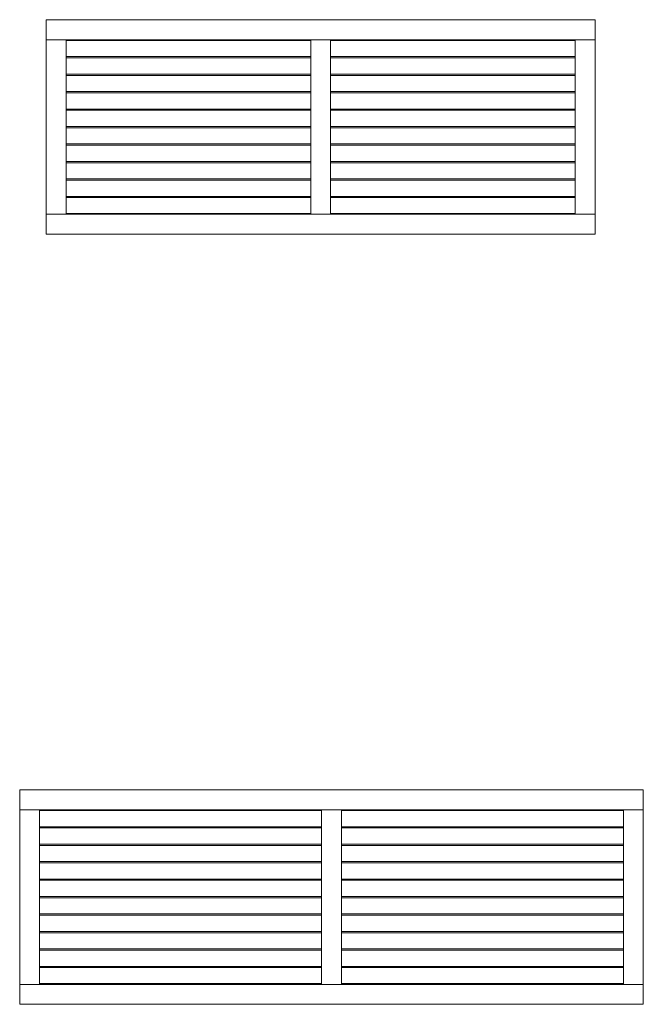
# Model space of a CAD drawing. Units: millimetres. Extents: x 423 to 119345, y 8 to 124674.
# Drawn here: x 13828 to 16328, y 103039 to 106985 of the extents above; entities that cross this region are included whole.
import ezdxf

# ---------------------------------------------------------------- set-up
doc = ezdxf.new("R2010")
doc.units = ezdxf.units.MM
doc.header["$LTSCALE"] = 0.15
doc.layers.add('contorno', color=3, linetype='Continuous', lineweight=13)

# ---------------------------------------------------------------- blocks, each defined once
blk = doc.blocks.new('MESA PMV 2200')
at = {"layer": 'contorno'}
for p, q in [((49713.8, -36439), (51913.8, -36439)), ((49713.8, -36439), (49713.8, -36440)), ((49713.8, -36518), (49713.8, -36440)), ((51913.8, -36440), (51913.8, -36439)), ((51913.8, -36440), (51913.8, -36518)), ((49713.8, -36518), (49713.8, -36519)), ((49714.8, -36519), (49713.8, -36519)), ((49713.8, -37219), (49713.8, -36519)), ((49714.8, -36519), (49792.8, -36519)), ((49793.8, -36519), (49792.8, -36519)), ((50773.8, -36519), (49793.8, -36519)), ((49793.8, -36519), (49793.8, -36522)), ((50773.8, -36522), (49793.8, -36522)), ((49793.8, -36522), (49793.8, -36523)), ((49793.8, -36586), (49793.8, -36523)), ((50773.8, -36519), (50774.8, -36519)), ((50773.8, -36519), (50773.8, -36522)), ((50773.8, -36522), (50773.8, -36523)), ((50773.8, -36586), (50773.8, -36523)), ((50852.8, -36519), (50774.8, -36519)), ((50852.8, -36519), (50853.8, -36519)), ((51833.8, -36519), (50853.8, -36519)), ((50853.8, -36522), (50853.8, -36519)), ((50853.8, -36522), (50853.8, -36523)), ((50853.8, -36522), (51833.8, -36522)), ((50853.8, -36586), (50853.8, -36523)), ((51833.8, -36519), (51834.8, -36519)), ((51833.8, -36519), (51833.8, -36522)), ((51833.8, -36522), (51833.8, -36523)), ((51833.8, -36586), (51833.8, -36523)), ((51912.8, -36519), (51834.8, -36519)), ((51912.8, -36519), (51913.8, -36519)), ((51913.8, -36519), (51913.8, -36518)), ((51913.8, -37219), (51913.8, -36519)), ((49793.8, -36586), (49793.8, -36587)), ((49793.8, -36587), (50773.8, -36587)), ((49793.8, -36587), (49793.8, -36592)), ((50773.8, -36592), (49793.8, -36592)), ((49793.8, -36592), (49793.8, -36593)), ((49793.8, -36656), (49793.8, -36593)), ((50773.8, -36586), (50773.8, -36587)), ((50773.8, -36587), (50773.8, -36592)), ((50773.8, -36592), (50773.8, -36593)), ((50773.8, -36656), (50773.8, -36593)), ((50853.8, -36586), (50853.8, -36587)), ((51833.8, -36587), (50853.8, -36587)), ((50853.8, -36592), (50853.8, -36587)), ((50853.8, -36592), (50853.8, -36593)), ((50853.8, -36592), (51833.8, -36592)), ((50853.8, -36656), (50853.8, -36593)), ((51833.8, -36586), (51833.8, -36587)), ((51833.8, -36587), (51833.8, -36592)), ((51833.8, -36592), (51833.8, -36593)), ((51833.8, -36656), (51833.8, -36593)), ((49793.8, -36656), (49793.8, -36657)), ((49793.8, -36657), (50773.8, -36657)), ((49793.8, -36657), (49793.8, -36662)), ((50773.8, -36656), (50773.8, -36657)), ((50773.8, -36657), (50773.8, -36662)), ((50853.8, -36656), (50853.8, -36657)), ((51833.8, -36657), (50853.8, -36657)), ((50853.8, -36662), (50853.8, -36657)), ((51833.8, -36656), (51833.8, -36657)), ((51833.8, -36657), (51833.8, -36662)), ((49793.8, -36662), (50773.8, -36662)), ((49793.8, -36663), (49793.8, -36662)), ((49793.8, -36663), (49793.8, -36726)), ((50773.8, -36663), (50773.8, -36662)), ((50773.8, -36663), (50773.8, -36726)), ((50853.8, -36663), (50853.8, -36662)), ((51833.8, -36662), (50853.8, -36662)), ((50853.8, -36663), (50853.8, -36726)), ((51833.8, -36663), (51833.8, -36662)), ((51833.8, -36663), (51833.8, -36726)), ((49793.8, -36727), (49793.8, -36726)), ((50773.8, -36727), (49793.8, -36727)), ((49793.8, -36727), (49793.8, -36732)), ((49793.8, -36732), (50773.8, -36732)), ((49793.8, -36733), (49793.8, -36732)), ((49793.8, -36733), (49793.8, -36796)), ((50773.8, -36727), (50773.8, -36726)), ((50773.8, -36727), (50773.8, -36732)), ((50773.8, -36733), (50773.8, -36732)), ((50773.8, -36733), (50773.8, -36796)), ((50853.8, -36727), (50853.8, -36726)), ((50853.8, -36727), (51833.8, -36727)), ((50853.8, -36732), (50853.8, -36727)), ((50853.8, -36733), (50853.8, -36732)), ((51833.8, -36732), (50853.8, -36732)), ((50853.8, -36733), (50853.8, -36796)), ((51833.8, -36727), (51833.8, -36726)), ((51833.8, -36727), (51833.8, -36732)), ((51833.8, -36733), (51833.8, -36732)), ((51833.8, -36733), (51833.8, -36796)), ((49793.8, -36797), (49793.8, -36796)), ((50773.8, -36797), (49793.8, -36797)), ((49793.8, -36797), (49793.8, -36802)), ((49793.8, -36802), (50773.8, -36802)), ((49793.8, -36803), (49793.8, -36802)), ((49793.8, -36803), (49793.8, -36866)), ((50773.8, -36797), (50773.8, -36796)), ((50773.8, -36797), (50773.8, -36802)), ((50773.8, -36803), (50773.8, -36802)), ((50773.8, -36803), (50773.8, -36866)), ((50853.8, -36797), (50853.8, -36796)), ((50853.8, -36797), (51833.8, -36797)), ((50853.8, -36802), (50853.8, -36797)), ((50853.8, -36803), (50853.8, -36802)), ((51833.8, -36802), (50853.8, -36802)), ((50853.8, -36803), (50853.8, -36866)), ((51833.8, -36797), (51833.8, -36796)), ((51833.8, -36797), (51833.8, -36802)), ((51833.8, -36803), (51833.8, -36802)), ((51833.8, -36803), (51833.8, -36866)), ((49793.8, -36867), (49793.8, -36866)), ((50773.8, -36867), (49793.8, -36867)), ((49793.8, -36867), (49793.8, -36872)), ((50773.8, -36872), (49793.8, -36872)), ((49793.8, -36872), (49793.8, -36873)), ((49793.8, -36936), (49793.8, -36873)), ((50773.8, -36867), (50773.8, -36866)), ((50773.8, -36867), (50773.8, -36872)), ((50773.8, -36872), (50773.8, -36873)), ((50773.8, -36936), (50773.8, -36873)), ((50853.8, -36867), (50853.8, -36866)), ((50853.8, -36867), (51833.8, -36867)), ((50853.8, -36872), (50853.8, -36867)), ((50853.8, -36872), (50853.8, -36873)), ((50853.8, -36872), (51833.8, -36872)), ((50853.8, -36936), (50853.8, -36873)), ((51833.8, -36867), (51833.8, -36866)), ((51833.8, -36867), (51833.8, -36872)), ((51833.8, -36872), (51833.8, -36873)), ((51833.8, -36936), (51833.8, -36873)), ((49793.8, -36936), (49793.8, -36937)), ((49793.8, -36937), (50773.8, -36937)), ((49793.8, -36937), (49793.8, -36942)), ((50773.8, -36936), (50773.8, -36937)), ((50773.8, -36937), (50773.8, -36942)), ((50853.8, -36936), (50853.8, -36937)), ((51833.8, -36937), (50853.8, -36937)), ((50853.8, -36942), (50853.8, -36937)), ((51833.8, -36936), (51833.8, -36937)), ((51833.8, -36937), (51833.8, -36942)), ((50773.8, -36942), (49793.8, -36942)), ((49793.8, -36942), (49793.8, -36943)), ((49793.8, -37006), (49793.8, -36943)), ((50773.8, -36942), (50773.8, -36943)), ((50773.8, -37006), (50773.8, -36943)), ((50853.8, -36942), (50853.8, -36943)), ((50853.8, -36942), (51833.8, -36942)), ((50853.8, -37006), (50853.8, -36943)), ((51833.8, -36942), (51833.8, -36943)), ((51833.8, -37006), (51833.8, -36943)), ((49793.8, -37006), (49793.8, -37007)), ((49793.8, -37007), (50773.8, -37007)), ((49793.8, -37007), (49793.8, -37012)), ((49793.8, -37012), (50773.8, -37012)), ((49793.8, -37013), (49793.8, -37012)), ((49793.8, -37013), (49793.8, -37076)), ((50773.8, -37006), (50773.8, -37007)), ((50773.8, -37007), (50773.8, -37012)), ((50773.8, -37013), (50773.8, -37012)), ((50773.8, -37013), (50773.8, -37076)), ((50853.8, -37006), (50853.8, -37007)), ((51833.8, -37007), (50853.8, -37007)), ((50853.8, -37012), (50853.8, -37007)), ((50853.8, -37013), (50853.8, -37012)), ((51833.8, -37012), (50853.8, -37012)), ((50853.8, -37013), (50853.8, -37076)), ((51833.8, -37006), (51833.8, -37007)), ((51833.8, -37007), (51833.8, -37012)), ((51833.8, -37013), (51833.8, -37012)), ((51833.8, -37013), (51833.8, -37076)), ((49793.8, -37077), (49793.8, -37076)), ((50773.8, -37077), (49793.8, -37077)), ((49793.8, -37077), (49793.8, -37082)), ((49793.8, -37082), (50773.8, -37082)), ((49793.8, -37083), (49793.8, -37082)), ((49793.8, -37083), (49793.8, -37146)), ((50773.8, -37077), (50773.8, -37076)), ((50773.8, -37077), (50773.8, -37082)), ((50773.8, -37083), (50773.8, -37082)), ((50773.8, -37083), (50773.8, -37146)), ((50853.8, -37077), (50853.8, -37076)), ((50853.8, -37077), (51833.8, -37077)), ((50853.8, -37082), (50853.8, -37077)), ((50853.8, -37083), (50853.8, -37082)), ((51833.8, -37082), (50853.8, -37082)), ((50853.8, -37083), (50853.8, -37146)), ((51833.8, -37077), (51833.8, -37076)), ((51833.8, -37077), (51833.8, -37082)), ((51833.8, -37083), (51833.8, -37082)), ((51833.8, -37083), (51833.8, -37146)), ((49793.8, -37147), (49793.8, -37146)), ((50773.8, -37147), (49793.8, -37147)), ((49793.8, -37147), (49793.8, -37151)), ((50773.8, -37151), (49793.8, -37151)), ((49793.8, -37151), (49793.8, -37152)), ((49793.8, -37215), (49793.8, -37152)), ((50773.8, -37147), (50773.8, -37146)), ((50773.8, -37147), (50773.8, -37151)), ((50773.8, -37151), (50773.8, -37152)), ((50773.8, -37215), (50773.8, -37152)), ((50853.8, -37147), (50853.8, -37146)), ((50853.8, -37147), (51833.8, -37147)), ((50853.8, -37151), (50853.8, -37147)), ((50853.8, -37151), (50853.8, -37152)), ((50853.8, -37151), (51833.8, -37151)), ((50853.8, -37215), (50853.8, -37152)), ((51833.8, -37147), (51833.8, -37146)), ((51833.8, -37147), (51833.8, -37151)), ((51833.8, -37151), (51833.8, -37152)), ((51833.8, -37215), (51833.8, -37152)), ((49713.8, -37220), (49713.8, -37219)), ((49713.8, -37219), (49714.8, -37219)), ((49713.8, -37220), (49713.8, -37298)), ((49792.8, -37219), (49714.8, -37219)), ((49792.8, -37219), (49793.8, -37219)), ((49793.8, -37215), (49793.8, -37216)), ((49793.8, -37216), (50773.8, -37216)), ((49793.8, -37216), (49793.8, -37219)), ((50773.8, -37219), (49793.8, -37219)), ((50773.8, -37215), (50773.8, -37216)), ((50773.8, -37216), (50773.8, -37219)), ((50774.8, -37219), (50773.8, -37219)), ((50774.8, -37219), (50852.8, -37219)), ((50853.8, -37219), (50852.8, -37219)), ((50853.8, -37215), (50853.8, -37216)), ((51833.8, -37216), (50853.8, -37216)), ((50853.8, -37219), (50853.8, -37216)), ((51833.8, -37219), (50853.8, -37219)), ((51833.8, -37215), (51833.8, -37216)), ((51833.8, -37216), (51833.8, -37219)), ((51834.8, -37219), (51833.8, -37219)), ((51834.8, -37219), (51912.8, -37219)), ((51913.8, -37219), (51912.8, -37219)), ((51913.8, -37219), (51913.8, -37220)), ((51913.8, -37298), (51913.8, -37220)), ((49713.8, -37299), (49713.8, -37298)), ((49713.8, -37299), (51913.8, -37299)), ((51913.8, -37298), (51913.8, -37299))]:
    blk.add_line(p, q, dxfattribs=at)
blk = doc.blocks.new('MESA PMV 2500')
at = {"layer": 'contorno'}
for p, q in [((52994.5, -36439), (55494.5, -36439)), ((52994.5, -36439), (52994.5, -36440)), ((52994.5, -36518), (52994.5, -36440)), ((55494.5, -36440), (55494.5, -36439)), ((55494.5, -36440), (55494.5, -36518)), ((52994.5, -36518), (52994.5, -36519)), ((52995.5, -36519), (52994.5, -36519)), ((52994.5, -37219), (52994.5, -36519)), ((52995.5, -36519), (53073.5, -36519)), ((53074.5, -36519), (53073.5, -36519)), ((54204.5, -36519), (53074.5, -36519)), ((53074.5, -36519), (53074.5, -36522)), ((54204.5, -36522), (53074.5, -36522)), ((53074.5, -36522), (53074.5, -36523)), ((53074.5, -36586), (53074.5, -36523)), ((54204.5, -36519), (54205.5, -36519)), ((54204.5, -36519), (54204.5, -36522)), ((54204.5, -36522), (54204.5, -36523)), ((54204.5, -36586), (54204.5, -36523)), ((54283.5, -36519), (54205.5, -36519)), ((54283.5, -36519), (54284.5, -36519)), ((55414.5, -36519), (54284.5, -36519)), ((54284.5, -36522), (54284.5, -36519)), ((54284.5, -36522), (54284.5, -36523)), ((54284.5, -36522), (55414.5, -36522)), ((54284.5, -36586), (54284.5, -36523)), ((55414.5, -36586), (55414.5, -36519)), ((55493.5, -36519), (55414.5, -36519)), ((55493.5, -36519), (55494.5, -36519)), ((55494.5, -36519), (55494.5, -36518)), ((55494.5, -37219), (55494.5, -36519)), ((53074.5, -36586), (53074.5, -36587)), ((53074.5, -36587), (54204.5, -36587)), ((53074.5, -36587), (53074.5, -36592)), ((54204.5, -36592), (53074.5, -36592)), ((53074.5, -36592), (53074.5, -36593)), ((53074.5, -36656), (53074.5, -36593)), ((54204.5, -36586), (54204.5, -36587)), ((54204.5, -36587), (54204.5, -36592)), ((54204.5, -36592), (54204.5, -36593)), ((54204.5, -36656), (54204.5, -36593)), ((54284.5, -36586), (54284.5, -36587)), ((55414.5, -36587), (54284.5, -36587)), ((54284.5, -36592), (54284.5, -36587)), ((54284.5, -36592), (54284.5, -36593)), ((54284.5, -36592), (55414.5, -36592)), ((54284.5, -36656), (54284.5, -36593)), ((55414.5, -36586), (55414.5, -36587)), ((55414.5, -36587), (55414.5, -36592)), ((55414.5, -36592), (55414.5, -36593)), ((55414.5, -36656), (55414.5, -36593)), ((53074.5, -36656), (53074.5, -36657)), ((53074.5, -36657), (54204.5, -36657)), ((53074.5, -36657), (53074.5, -36662)), ((54204.5, -36656), (54204.5, -36657)), ((54204.5, -36657), (54204.5, -36662)), ((54284.5, -36656), (54284.5, -36657)), ((55414.5, -36657), (54284.5, -36657)), ((54284.5, -36662), (54284.5, -36657)), ((55414.5, -36656), (55414.5, -36657)), ((55414.5, -36657), (55414.5, -36662)), ((53074.5, -36663), (53074.5, -36662)), ((53074.5, -36662), (54204.5, -36662)), ((53074.5, -36663), (53074.5, -36726)), ((54204.5, -36663), (54204.5, -36662)), ((54204.5, -36663), (54204.5, -36726)), ((54284.5, -36663), (54284.5, -36662)), ((55414.5, -36662), (54284.5, -36662)), ((54284.5, -36663), (54284.5, -36726)), ((55414.5, -36663), (55414.5, -36662)), ((55414.5, -36663), (55414.5, -36726)), ((53074.5, -36727), (53074.5, -36726)), ((54204.5, -36727), (53074.5, -36727)), ((53074.5, -36727), (53074.5, -36732)), ((53074.5, -36732), (54204.5, -36732)), ((53074.5, -36733), (53074.5, -36732)), ((53074.5, -36733), (53074.5, -36796)), ((54204.5, -36727), (54204.5, -36726)), ((54204.5, -36727), (54204.5, -36732)), ((54204.5, -36733), (54204.5, -36732)), ((54204.5, -36733), (54204.5, -36796)), ((54284.5, -36727), (54284.5, -36726)), ((54284.5, -36727), (55414.5, -36727)), ((54284.5, -36732), (54284.5, -36727)), ((54284.5, -36733), (54284.5, -36732)), ((55414.5, -36732), (54284.5, -36732)), ((54284.5, -36733), (54284.5, -36796)), ((55414.5, -36727), (55414.5, -36726)), ((55414.5, -36727), (55414.5, -36732)), ((55414.5, -36733), (55414.5, -36732)), ((55414.5, -36733), (55414.5, -36796)), ((53074.5, -36797), (53074.5, -36796)), ((54204.5, -36797), (53074.5, -36797)), ((53074.5, -36797), (53074.5, -36802)), ((53074.5, -36802), (54204.5, -36802)), ((53074.5, -36803), (53074.5, -36802)), ((53074.5, -36803), (53074.5, -36866)), ((54204.5, -36797), (54204.5, -36796)), ((54204.5, -36797), (54204.5, -36802)), ((54204.5, -36803), (54204.5, -36802)), ((54204.5, -36803), (54204.5, -36866)), ((54284.5, -36797), (54284.5, -36796)), ((54284.5, -36797), (55414.5, -36797)), ((54284.5, -36802), (54284.5, -36797)), ((54284.5, -36803), (54284.5, -36802)), ((55414.5, -36802), (54284.5, -36802)), ((54284.5, -36803), (54284.5, -36866)), ((55414.5, -36797), (55414.5, -36796)), ((55414.5, -36797), (55414.5, -36802)), ((55414.5, -36803), (55414.5, -36802)), ((55414.5, -36803), (55414.5, -36866)), ((53074.5, -36867), (53074.5, -36866)), ((54204.5, -36867), (53074.5, -36867)), ((53074.5, -36867), (53074.5, -36872)), ((54204.5, -36872), (53074.5, -36872)), ((53074.5, -36872), (53074.5, -36873)), ((53074.5, -36936), (53074.5, -36873)), ((54204.5, -36867), (54204.5, -36866)), ((54204.5, -36867), (54204.5, -36872)), ((54204.5, -36872), (54204.5, -36873)), ((54204.5, -36936), (54204.5, -36873)), ((54284.5, -36867), (54284.5, -36866)), ((54284.5, -36867), (55414.5, -36867)), ((54284.5, -36872), (54284.5, -36867)), ((54284.5, -36872), (54284.5, -36873)), ((54284.5, -36872), (55414.5, -36872)), ((54284.5, -36936), (54284.5, -36873)), ((55414.5, -36867), (55414.5, -36866)), ((55414.5, -36867), (55414.5, -36872)), ((55414.5, -36872), (55414.5, -36873)), ((55414.5, -36936), (55414.5, -36873)), ((53074.5, -36936), (53074.5, -36937)), ((53074.5, -36937), (54204.5, -36937)), ((53074.5, -36937), (53074.5, -36942)), ((54204.5, -36936), (54204.5, -36937)), ((54204.5, -36937), (54204.5, -36942)), ((54284.5, -36936), (54284.5, -36937)), ((55414.5, -36937), (54284.5, -36937)), ((54284.5, -36942), (54284.5, -36937)), ((55414.5, -36936), (55414.5, -36937)), ((55414.5, -36937), (55414.5, -36942)), ((54204.5, -36942), (53074.5, -36942)), ((53074.5, -36942), (53074.5, -36943)), ((53074.5, -37006), (53074.5, -36943)), ((54204.5, -36942), (54204.5, -36943)), ((54204.5, -37006), (54204.5, -36943)), ((54284.5, -36942), (54284.5, -36943)), ((54284.5, -36942), (55414.5, -36942)), ((54284.5, -37006), (54284.5, -36943)), ((55414.5, -36942), (55414.5, -36943)), ((55414.5, -37006), (55414.5, -36943)), ((53074.5, -37006), (53074.5, -37007)), ((53074.5, -37007), (54204.5, -37007)), ((53074.5, -37007), (53074.5, -37012)), ((53074.5, -37012), (54204.5, -37012)), ((53074.5, -37013), (53074.5, -37012)), ((53074.5, -37013), (53074.5, -37076)), ((54204.5, -37006), (54204.5, -37007)), ((54204.5, -37007), (54204.5, -37012)), ((54204.5, -37013), (54204.5, -37012)), ((54204.5, -37013), (54204.5, -37076)), ((54284.5, -37006), (54284.5, -37007)), ((55414.5, -37007), (54284.5, -37007)), ((54284.5, -37012), (54284.5, -37007)), ((54284.5, -37013), (54284.5, -37012)), ((55414.5, -37012), (54284.5, -37012)), ((54284.5, -37013), (54284.5, -37076)), ((55414.5, -37006), (55414.5, -37007)), ((55414.5, -37007), (55414.5, -37012)), ((55414.5, -37013), (55414.5, -37012)), ((55414.5, -37013), (55414.5, -37076)), ((53074.5, -37077), (53074.5, -37076)), ((54204.5, -37077), (53074.5, -37077)), ((53074.5, -37077), (53074.5, -37082)), ((53074.5, -37082), (54204.5, -37082)), ((53074.5, -37083), (53074.5, -37082)), ((53074.5, -37083), (53074.5, -37146)), ((54204.5, -37077), (54204.5, -37076)), ((54204.5, -37077), (54204.5, -37082)), ((54204.5, -37083), (54204.5, -37082)), ((54204.5, -37083), (54204.5, -37146)), ((54284.5, -37077), (54284.5, -37076)), ((54284.5, -37077), (55414.5, -37077)), ((54284.5, -37082), (54284.5, -37077)), ((54284.5, -37083), (54284.5, -37082)), ((55414.5, -37082), (54284.5, -37082)), ((54284.5, -37083), (54284.5, -37146)), ((55414.5, -37077), (55414.5, -37076)), ((55414.5, -37077), (55414.5, -37082)), ((55414.5, -37083), (55414.5, -37082)), ((55414.5, -37083), (55414.5, -37146)), ((53074.5, -37147), (53074.5, -37146)), ((54204.5, -37147), (53074.5, -37147)), ((53074.5, -37147), (53074.5, -37151)), ((54204.5, -37151), (53074.5, -37151)), ((53074.5, -37151), (53074.5, -37152)), ((53074.5, -37215), (53074.5, -37152)), ((54204.5, -37147), (54204.5, -37146)), ((54204.5, -37147), (54204.5, -37151)), ((54204.5, -37151), (54204.5, -37152)), ((54204.5, -37215), (54204.5, -37152)), ((54284.5, -37147), (54284.5, -37146)), ((54284.5, -37147), (55414.5, -37147)), ((54284.5, -37151), (54284.5, -37147)), ((54284.5, -37151), (54284.5, -37152)), ((54284.5, -37151), (55414.5, -37151)), ((54284.5, -37215), (54284.5, -37152)), ((55414.5, -37147), (55414.5, -37146)), ((55414.5, -37147), (55414.5, -37151)), ((55414.5, -37151), (55414.5, -37152)), ((55414.5, -37215), (55414.5, -37152)), ((52994.5, -37220), (52994.5, -37219)), ((52994.5, -37219), (52995.5, -37219)), ((52994.5, -37220), (52994.5, -37298)), ((53073.5, -37219), (52995.5, -37219)), ((53073.5, -37219), (53074.5, -37219)), ((53074.5, -37215), (53074.5, -37216)), ((53074.5, -37216), (54204.5, -37216)), ((53074.5, -37216), (53074.5, -37219)), ((54204.5, -37219), (53074.5, -37219)), ((54204.5, -37215), (54204.5, -37216)), ((54204.5, -37216), (54204.5, -37219)), ((54205.5, -37219), (54204.5, -37219)), ((54205.5, -37219), (54283.5, -37219)), ((54284.5, -37219), (54283.5, -37219)), ((54284.5, -37215), (54284.5, -37216)), ((55414.5, -37216), (54284.5, -37216)), ((54284.5, -37219), (54284.5, -37216)), ((55414.5, -37219), (54284.5, -37219)), ((55414.5, -37215), (55414.5, -37216)), ((55414.5, -37216), (55414.5, -37219)), ((55415.5, -37219), (55414.5, -37219)), ((55415.5, -37219), (55493.5, -37219)), ((55494.5, -37219), (55493.5, -37219)), ((55494.5, -37219), (55494.5, -37220)), ((55494.5, -37298), (55494.5, -37220)), ((52994.5, -37299), (52994.5, -37298)), ((52994.5, -37299), (55494.5, -37299)), ((55494.5, -37298), (55494.5, -37299))]:
    blk.add_line(p, q, dxfattribs=at)

msp = doc.modelspace()

# ---------------------------------------------------------------- block references
for name, p in [('MESA PMV 2200', (-35779.3, 143424.1)), ('MESA PMV 2500', (-39166.5, 140337.8))]:
    msp.add_blockref(name, p)

doc.saveas('drawing.dxf')
